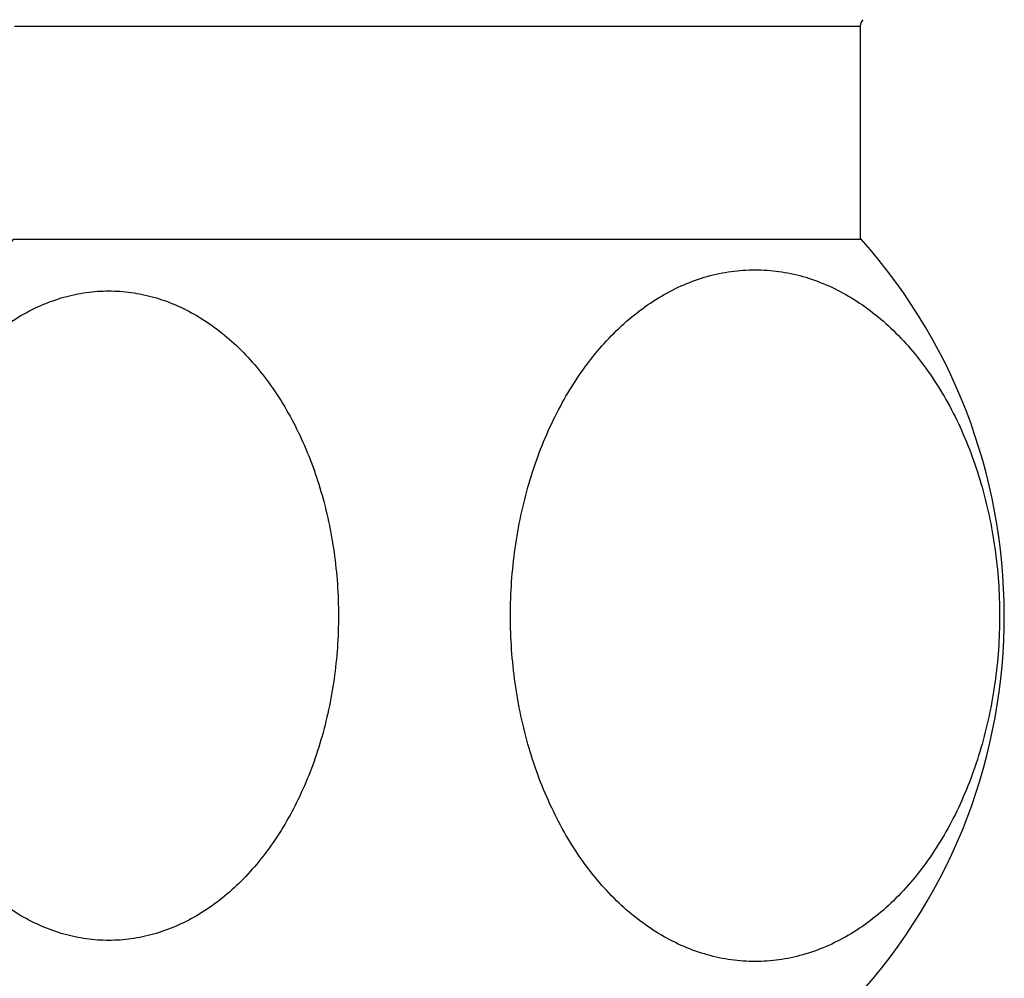
# Model space of a CAD drawing. Units: inches. Extents: x 0 to 11, y 0 to 8.5.
# Drawn here: x 0.5 to 1.2, y 3.9 to 4.5 of the extents above; entities that cross this region are included whole.
import ezdxf

# ---------------------------------------------------------------- set-up
doc = ezdxf.new("R2010")
doc.units = ezdxf.units.IN
doc.header["$LTSCALE"] = 0.605
doc.header["$MEASUREMENT"] = 0
doc.layers.get('0').update_dxf_attribs({"linetype": 'CONTINUOUS'})

msp = doc.modelspace()

# ---------------------------------------------------------------- linework, layer by layer
at = {"color": 7, "linetype": 'Continuous'}
for p, q in [((0.53041, 4.5449), (1.06781, 4.5449)), ((1.06781, 4.5449), (1.06781, 4.40955)), ((0.52977, 4.40955), (1.06842, 4.40955))]:
    msp.add_line(p, q, dxfattribs=at)
for centre, radius, start, end in [((1.07372, 4.5449), 0.00591, 135, 180), ((0.79911, 4.17037), 0.36024, 138.39937, 223.94671), ((0.79911, 4.17037), 0.36024, 316.05329, 41.60063)]:
    msp.add_arc(centre, radius, start, end, dxfattribs=at)
for points, knots in [([(1.00094, 3.95061), (0.99586, 3.95061), (0.98562, 3.95132), (0.97045, 3.95452), (0.95558, 3.95981), (0.94117, 3.96713), (0.92736, 3.97641), (0.9096, 3.99151), (0.89389, 4.00999), (0.88049, 4.03097), (0.86825, 4.05438), (0.85624, 4.08647), (0.84751, 4.12762), (0.84456, 4.17036), (0.8475, 4.21311), (0.85624, 4.25425), (0.86824, 4.28635), (0.88048, 4.30976), (0.89388, 4.33074), (0.90959, 4.34923), (0.92734, 4.36433), (0.94116, 4.37361), (0.95557, 4.38094), (0.97044, 4.38623), (0.98561, 4.38943), (0.99585, 4.39014), (1.00094, 4.39014)], [0, 0, 0, 0, 0.025738, 0.051719, 0.078173, 0.105298, 0.133255, 0.162159, 0.222977, 0.254976, 0.287953, 0.356432, 0.427519, 0.499978, 0.572438, 0.643526, 0.712007, 0.744985, 0.776985, 0.837809, 0.866719, 0.894682, 0.921813, 0.948272, 0.974258, 1, 1, 1, 1]), ([(1.00094, 4.39014), (1.00603, 4.39014), (1.01627, 4.38943), (1.03145, 4.38623), (1.04631, 4.38094), (1.06072, 4.37362), (1.07454, 4.36433), (1.0923, 4.34923), (1.108, 4.33075), (1.12141, 4.30977), (1.13365, 4.28636), (1.14565, 4.25426), (1.15438, 4.21312), (1.15733, 4.17037), (1.15438, 4.12763), (1.14565, 4.08649), (1.13365, 4.05439), (1.12141, 4.03098), (1.108, 4.01), (1.0923, 3.99152), (1.07454, 3.97641), (1.06072, 3.96713), (1.04631, 3.95981), (1.03145, 3.95452), (1.01627, 3.95132), (1.00603, 3.95061), (1.00094, 3.95061)], [0, 0, 0, 0, 0.025741, 0.051726, 0.078184, 0.105313, 0.133274, 0.162182, 0.223001, 0.254999, 0.287976, 0.356455, 0.427542, 0.5, 0.572458, 0.643545, 0.712024, 0.745001, 0.776999, 0.837818, 0.866726, 0.894687, 0.921816, 0.948274, 0.974259, 1, 1, 1, 1]), ([(0.44441, 4.17037), (0.44441, 4.18383), (0.44625, 4.21051), (0.45445, 4.24914), (0.46779, 4.28484), (0.48306, 4.31146), (0.49741, 4.32992), (0.50892, 4.34203), (0.52121, 4.35249), (0.53419, 4.36121), (0.54772, 4.36809), (0.56168, 4.37305), (0.57592, 4.37606), (0.59032, 4.37706), (0.60471, 4.37606), (0.61896, 4.37306), (0.63292, 4.36809), (0.64645, 4.36121), (0.65942, 4.3525), (0.67172, 4.34204), (0.68323, 4.32993), (0.69758, 4.31146), (0.71285, 4.28484), (0.72619, 4.24915), (0.7344, 4.21051), (0.73624, 4.18383), (0.73624, 4.17037)], [0, 0, 0, 0, 0.072454, 0.143535, 0.21201, 0.276921, 0.307889, 0.337814, 0.366721, 0.394682, 0.42181, 0.448267, 0.474252, 0.499992, 0.525732, 0.551717, 0.578175, 0.605305, 0.633266, 0.662174, 0.6921, 0.723069, 0.787982, 0.85646, 0.927545, 1, 1, 1, 1]), ([(0.73624, 4.17037), (0.73624, 4.15692), (0.7344, 4.13024), (0.72619, 4.09161), (0.71285, 4.05591), (0.69759, 4.02929), (0.68323, 4.01083), (0.67173, 3.99872), (0.65943, 3.98825), (0.64645, 3.97954), (0.63292, 3.97266), (0.61897, 3.96769), (0.60472, 3.96469), (0.59033, 3.96369), (0.57593, 3.96469), (0.56168, 3.96769), (0.54773, 3.97266), (0.53419, 3.97954), (0.52122, 3.98825), (0.50892, 3.99871), (0.49742, 4.01082), (0.48306, 4.02929), (0.46779, 4.05591), (0.45445, 4.0916), (0.44625, 4.13024), (0.44441, 4.15692), (0.44441, 4.17037)], [0, 0, 0, 0, 0.072454, 0.143535, 0.21201, 0.276921, 0.307889, 0.337814, 0.366721, 0.394682, 0.42181, 0.448267, 0.474252, 0.499992, 0.525732, 0.551717, 0.578175, 0.605305, 0.633266, 0.662174, 0.6921, 0.723069, 0.787982, 0.85646, 0.927545, 1, 1, 1, 1])]:
    msp.add_open_spline(points, degree=3, knots=knots, dxfattribs=at)

doc.saveas('drawing.dxf')
